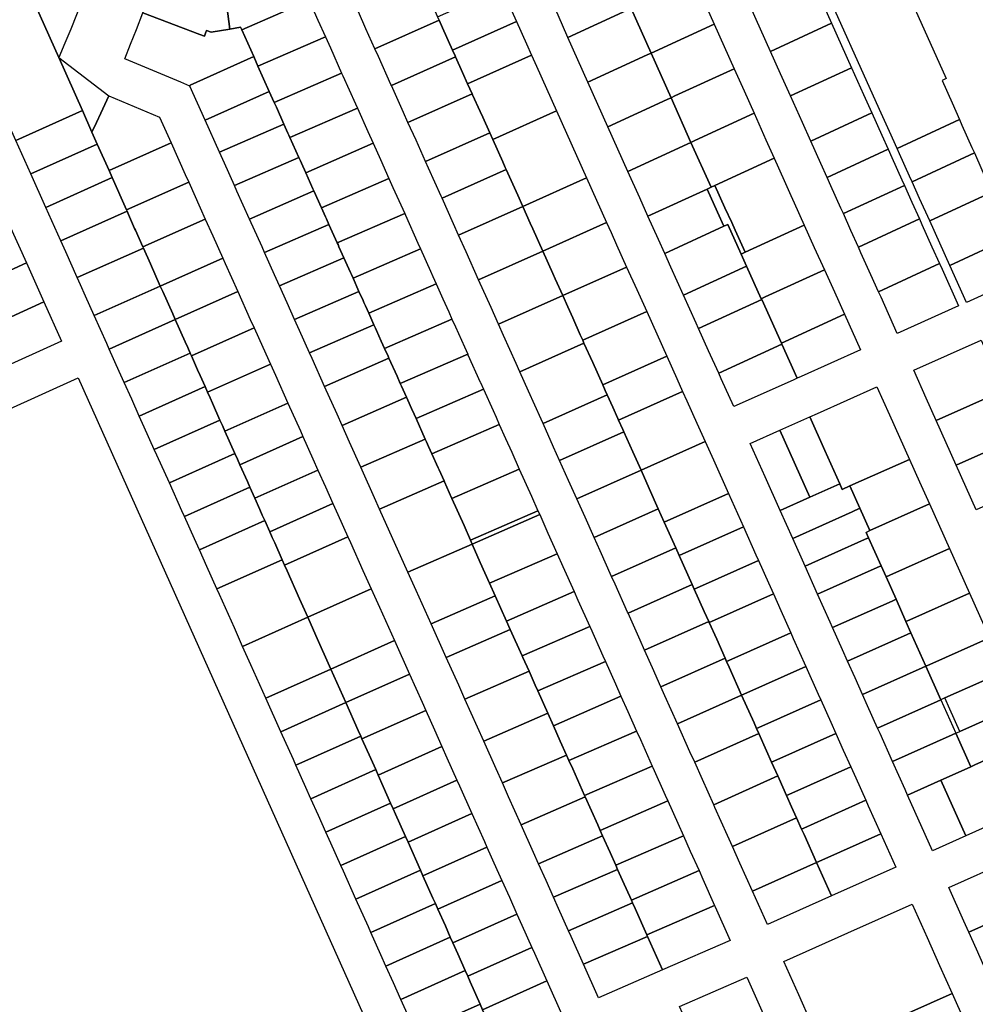
# Model space of a CAD drawing. Units: inches. Extents: x 325905 to 344157, y 4677686 to 4690549.
# Drawn here: x 333770 to 334247, y 4680864 to 4681355 of the extents above; entities that cross this region are included whole.
import ezdxf

# ---------------------------------------------------------------- set-up
doc = ezdxf.new("R2010")
doc.units = ezdxf.units.IN
doc.header["$MEASUREMENT"] = 0
doc.layers.add('Land_Parcels', color=7, linetype='Continuous')

msp = doc.modelspace()

# ---------------------------------------------------------------- linework, layer by layer
at = {"layer": 'Land_Parcels'}
for points in [[(333749.752, 4681426.8996), (333771.3944, 4681378.1343), (333789.8975, 4681336.4467), (333801.6784, 4681309.9028), (333768.4684, 4681295.032), (333716.0956, 4681411.8288), (333749.752, 4681426.8996)], [(333802.8649, 4681368.3216), (333801.5188, 4681364.7789), (333798.7246, 4681357.6507), (333795.8561, 4681350.552), (333792.9136, 4681343.4838), (333789.8975, 4681336.4467), (333771.3944, 4681378.1343), (333776.4626, 4681391.7854), (333791.4193, 4681372.5917), (333802.8649, 4681368.3216)], [(334169.4876, 4681376.824), (334202.6972, 4681392.1412), (334232.3736, 4681325.8828), (334230.4364, 4681324.99), (334235.3828, 4681313.848), (334239.0932, 4681305.4908), (334207.9496, 4681291.0768), (334204.192, 4681299.4124), (334199.1828, 4681310.5252), (334169.4876, 4681376.824)], [(333871.2077, 4681370.8947), (333873.4975, 4681370.1527), (333904.8548, 4681386.8256), (333912.8752, 4681368.9496), (333914.7468, 4681364.7788), (333881.1168, 4681350.1396), (333880.5516, 4681351.4228), (333875.206, 4681350.5588), (333872.9112, 4681368.4512), (333870.6165, 4681369.194), (333870.9126, 4681370.0442), (333871.2077, 4681370.8947)], [(334065.3152, 4681383.0604), (334075.2816, 4681360.8088), (334073.3424, 4681359.9144), (334043.8464, 4681346.3096), (334038.864, 4681357.4356), (334033.8812, 4681368.5616), (334063.376, 4681382.166), (334065.3152, 4681383.0604)], [(333838.1199, 4681375.8484), (333866.7445, 4681365.5444), (333869.0544, 4681364.7967), (333869.8387, 4681366.9942), (333870.6165, 4681369.194), (333872.9112, 4681368.4512), (333875.206, 4681350.5588), (333865.9228, 4681349.0584), (333863.6475, 4681349.8772), (333863.101, 4681348.4493), (333862.5518, 4681347.0224), (333860.2704, 4681347.8432), (333831.8317, 4681358.5991), (333834.5598, 4681365.9252), (333838.1199, 4681375.8484)], [(334085.2476, 4681338.5576), (334075.2816, 4681360.8088), (334077.2208, 4681361.7032), (334106.72, 4681375.3096), (334111.7028, 4681364.184), (334116.6864, 4681353.0584), (334087.1864, 4681339.452), (334085.2476, 4681338.5576)], [(334175.268, 4681353.4808), (334144.8264, 4681339.4404), (334139.8432, 4681350.566), (334134.8596, 4681361.6916), (334165.3016, 4681375.7324), (334170.2848, 4681364.6064), (334175.268, 4681353.4808)], [(333939.3544, 4681359.07), (333971.352, 4681373.3704), (333975.0948, 4681365.0292), (333976.3424, 4681362.248), (333978.838, 4681356.6868), (333979.5864, 4681355.0188), (333947.5884, 4681340.7184), (333943.0972, 4681350.7284), (333939.3544, 4681359.07)], [(333978.838, 4681356.6868), (334010.7692, 4681370.9576), (334013.2604, 4681365.3948), (334018.2428, 4681354.2688), (333986.3236, 4681340.0036), (333981.3332, 4681351.126), (333979.5864, 4681355.0188), (333978.838, 4681356.6868)], [(333889.232, 4681332.0676), (333887.102, 4681336.8236), (333881.1168, 4681350.1396), (333914.7468, 4681364.7788), (333919.1132, 4681355.0468), (333922.8564, 4681346.7048), (333889.232, 4681332.0676)], [(334073.3424, 4681359.9144), (334075.2816, 4681360.8088), (334085.2476, 4681338.5576), (334083.3088, 4681337.6636), (334053.8108, 4681324.058), (334048.8288, 4681335.1836), (334043.8464, 4681346.3096), (334073.3424, 4681359.9144)], [(333850.7896, 4681324.01), (333822.7867, 4681335.8), (333825.7475, 4681343.0312), (333828.6342, 4681350.2923), (333831.8317, 4681358.5991), (333860.2704, 4681347.8432), (333862.5518, 4681347.0224), (333863.101, 4681348.4493), (333863.6475, 4681349.8772), (333865.9228, 4681349.0584), (333875.206, 4681350.5588), (333880.5516, 4681351.4228), (333881.1168, 4681350.1396), (333887.102, 4681336.8236), (333855.4982, 4681322.6324), (333855.3914, 4681322.3748), (333855.2844, 4681322.1172), (333850.7896, 4681324.01)], [(333949.3352, 4681336.8256), (333947.5884, 4681340.7184), (333979.5864, 4681355.0188), (333981.3332, 4681351.126), (333986.3236, 4681340.0036), (333987.5712, 4681337.2232), (333987.8208, 4681336.6672), (333955.8228, 4681322.3668), (333955.5736, 4681322.9224), (333949.3352, 4681336.8256)], [(333986.3236, 4681340.0036), (334018.2428, 4681354.2688), (334023.2252, 4681343.1428), (334025.7164, 4681337.58), (333993.8092, 4681323.3204), (333991.314, 4681328.8812), (333987.8208, 4681336.6672), (333987.5712, 4681337.2232), (333986.3236, 4681340.0036)], [(334095.2136, 4681316.306), (334085.2476, 4681338.5576), (334087.1864, 4681339.452), (334116.6864, 4681353.0584), (334121.6696, 4681341.9332), (334126.6532, 4681330.8076), (334097.1524, 4681317.2004), (334095.2136, 4681316.306)], [(334185.2344, 4681331.2296), (334154.7928, 4681317.1892), (334149.8096, 4681328.3148), (334144.8264, 4681339.4404), (334175.268, 4681353.4808), (334180.2512, 4681342.3552), (334185.2344, 4681331.2296)], [(333897.3432, 4681313.9948), (333894.9, 4681319.4436), (333889.232, 4681332.0676), (333922.8564, 4681346.7048), (333925.3516, 4681341.144), (333930.966, 4681328.6308), (333897.3432, 4681313.9948)], [(333789.8975, 4681336.4467), (333814.8252, 4681317.326), (333812.8787, 4681313.0049), (333810.9053, 4681308.696), (333808.6866, 4681303.9328), (333806.4352, 4681299.1851), (333801.6784, 4681309.9028), (333789.8975, 4681336.4467)], [(333862.926, 4681305.086), (333855.2844, 4681322.1172), (333855.3914, 4681322.3748), (333855.4982, 4681322.6324), (333887.102, 4681336.8236), (333889.232, 4681332.0676), (333894.9, 4681319.4436), (333862.926, 4681305.086)], [(333961.8116, 4681309.0196), (333955.8228, 4681322.3668), (333987.8208, 4681336.6672), (333991.314, 4681328.8812), (333993.8092, 4681323.3204), (333996.0552, 4681318.3152), (333964.0572, 4681304.0148), (333961.8116, 4681309.0196)], [(334025.7164, 4681337.58), (334028.208, 4681332.0172), (334033.1904, 4681320.8912), (334038.1728, 4681309.7652), (334006.2852, 4681295.514), (334004.7884, 4681298.8512), (334001.2952, 4681306.6364), (334000.0472, 4681309.4176), (333996.3048, 4681317.7588), (333996.0552, 4681318.3152), (333993.8092, 4681323.3204), (334025.7164, 4681337.58)], [(334083.3088, 4681337.6636), (334085.2476, 4681338.5576), (334095.2136, 4681316.306), (334093.2752, 4681315.4124), (334063.776, 4681301.806), (334058.7936, 4681312.932), (334053.8108, 4681324.058), (334083.3088, 4681337.6636)], [(334164.8872, 4681294.6524), (334160.7104, 4681303.9776), (334154.7928, 4681317.1892), (334185.2344, 4681331.2296), (334191.152, 4681318.018), (334195.3108, 4681308.7332), (334164.8872, 4681294.6524)], [(333897.9668, 4681312.6044), (333897.3432, 4681313.9948), (333930.966, 4681328.6308), (333931.5896, 4681327.2408), (333937.8276, 4681313.338), (333938.8256, 4681311.1136), (333905.2028, 4681296.4772), (333904.674, 4681297.6556), (333904.2048, 4681298.7016), (333902.1788, 4681303.2172), (333898.436, 4681311.5584), (333897.9668, 4681312.6044)], [(334105.1796, 4681294.0552), (334095.2136, 4681316.306), (334097.1524, 4681317.2004), (334126.6532, 4681330.8076), (334131.6364, 4681319.682), (334136.6196, 4681308.5564), (334107.118, 4681294.9492), (334105.1796, 4681294.0552)], [(333814.8252, 4681317.326), (333840.176, 4681306.6524), (333845.9444, 4681293.7956), (333814.9588, 4681279.9804), (333809.096, 4681293.1892), (333806.4352, 4681299.1851), (333808.6866, 4681303.9328), (333810.9053, 4681308.696), (333812.8787, 4681313.0049), (333814.8252, 4681317.326)], [(333862.926, 4681305.086), (333894.9, 4681319.4436), (333897.3432, 4681313.9948), (333897.9668, 4681312.6044), (333898.436, 4681311.5584), (333902.1788, 4681303.2172), (333870.0416, 4681289.228), (333862.926, 4681305.086)], [(333968.0496, 4681295.1168), (333964.0572, 4681304.0148), (333996.0552, 4681318.3152), (333996.3048, 4681317.7588), (334000.0472, 4681309.4176), (334001.2952, 4681306.6364), (334004.7884, 4681298.8512), (333972.7908, 4681284.5504), (333968.0496, 4681295.1168)], [(334093.2752, 4681315.4124), (334095.2136, 4681316.306), (334105.1796, 4681294.0552), (334103.242, 4681293.1612), (334073.7408, 4681279.554), (334068.7584, 4681290.68), (334063.776, 4681301.806), (334093.2752, 4681315.4124)], [(333801.6784, 4681309.9028), (333806.4352, 4681299.1851), (333809.096, 4681293.1892), (333775.9504, 4681278.3468), (333768.4684, 4681295.032), (333801.6784, 4681309.9028)], [(333909.6644, 4681286.5336), (333905.2028, 4681296.4772), (333938.8256, 4681311.1136), (333944.066, 4681299.4352), (333946.686, 4681293.5956), (333913.0628, 4681278.9592), (333910.912, 4681283.7528), (333910.4428, 4681284.7988), (333909.6644, 4681286.5336)], [(334006.2852, 4681295.514), (334038.1728, 4681309.7652), (334043.1552, 4681298.6392), (334048.1376, 4681287.5132), (334053.1196, 4681276.3872), (334021.2572, 4681262.1472), (334018.762, 4681267.7088), (334016.2668, 4681273.2696), (334013.0228, 4681280.4996), (334012.5236, 4681281.6116), (334011.2764, 4681284.392), (334006.2852, 4681295.514)], [(334115.19, 4681271.7048), (334105.1796, 4681294.0552), (334107.118, 4681294.9492), (334136.6196, 4681308.5564), (334142.5372, 4681295.3448), (334146.6484, 4681286.166), (334117.1292, 4681272.596), (334115.19, 4681271.7048)], [(334173.0264, 4681276.5916), (334169.896, 4681283.5384), (334164.8872, 4681294.6524), (334195.3108, 4681308.7332), (334200.3204, 4681297.6196), (334203.4512, 4681290.6732), (334173.0264, 4681276.5916)], [(333870.0416, 4681289.228), (333902.1788, 4681303.2172), (333904.2048, 4681298.7016), (333904.674, 4681297.6556), (333905.2028, 4681296.4772), (333909.6644, 4681286.5336), (333877.5272, 4681272.5444), (333872.5364, 4681283.6664), (333870.0416, 4681289.228)], [(334245.276, 4681291.564), (334246.5128, 4681288.778), (334215.4632, 4681274.408), (334214.2108, 4681277.1864), (334209.2016, 4681288.2992), (334207.9496, 4681291.0768), (334239.0932, 4681305.4908), (334240.3296, 4681302.706), (334245.276, 4681291.564)], [(333974.288, 4681281.2136), (333972.7908, 4681284.5504), (334004.7884, 4681298.8512), (334006.2852, 4681295.514), (334011.2764, 4681284.392), (334012.5236, 4681281.6116), (334013.0228, 4681280.4996), (333981.0252, 4681266.1988), (333980.5256, 4681267.3108), (333974.288, 4681281.2136)], [(333814.9588, 4681279.9804), (333816.5144, 4681276.4752), (333783.4324, 4681261.6616), (333775.9504, 4681278.3468), (333809.096, 4681293.1892), (333814.9588, 4681279.9804)], [(333845.9444, 4681293.7956), (333852.988, 4681278.0988), (333854.686, 4681274.314), (333823.6424, 4681260.4144), (333816.5144, 4681276.4752), (333814.9588, 4681279.9804), (333845.9444, 4681293.7956)], [(333917.1504, 4681269.8496), (333916.6804, 4681270.8956), (333913.0628, 4681278.9592), (333946.686, 4681293.5956), (333950.304, 4681285.532), (333954.546, 4681276.0776), (333920.9232, 4681261.4412), (333917.1504, 4681269.8496)], [(334103.242, 4681293.1612), (334105.1796, 4681294.0552), (334115.19, 4681271.7048), (334113.2516, 4681270.8136), (334083.732, 4681257.2436), (334079.6576, 4681266.342), (334073.7408, 4681279.554), (334103.242, 4681293.1612)], [(334181.1652, 4681258.5312), (334179.9132, 4681261.31), (334174.9044, 4681272.424), (334173.0264, 4681276.5916), (334203.4512, 4681290.6732), (334205.33, 4681286.5056), (334210.3392, 4681275.392), (334211.5916, 4681272.6136), (334181.1652, 4681258.5312)], [(334250.2224, 4681280.422), (334255.1688, 4681269.28), (334224.2292, 4681254.9604), (334219.22, 4681266.0736), (334215.4632, 4681274.408), (334246.5128, 4681288.778), (334250.2224, 4681280.422)], [(333877.5272, 4681272.5444), (333909.6644, 4681286.5336), (333910.4428, 4681284.7988), (333910.912, 4681283.7528), (333913.0628, 4681278.9592), (333916.6804, 4681270.8956), (333917.1504, 4681269.8496), (333885.0132, 4681255.8604), (333878.7748, 4681269.7636), (333877.5272, 4681272.5444)], [(334122.138, 4681261.482), (334117.1292, 4681272.596), (334146.6484, 4681286.166), (334151.6572, 4681275.052), (334154.9964, 4681267.6416), (334156.6656, 4681263.9376), (334161.6744, 4681252.8236), (334132.1552, 4681239.2536), (334127.1468, 4681250.3676), (334125.4772, 4681254.072), (334122.138, 4681261.482)], [(333986.764, 4681253.408), (333981.0252, 4681266.1988), (334013.0228, 4681280.4996), (334016.2668, 4681273.2696), (334018.762, 4681267.7088), (334021.2572, 4681262.1472), (333989.2592, 4681247.8464), (333986.764, 4681253.408)], [(333816.5144, 4681276.4752), (333823.6424, 4681260.4144), (333823.9324, 4681259.7616), (333790.914, 4681244.9764), (333783.4324, 4681261.6616), (333816.5144, 4681276.4752)], [(333854.686, 4681274.314), (333860.4736, 4681261.4152), (333862.9688, 4681255.854), (333831.8632, 4681241.9272), (333828.1436, 4681250.2792), (333827.746, 4681251.1688), (333824.6796, 4681258.078), (333823.9324, 4681259.7616), (333823.6424, 4681260.4144), (333854.686, 4681274.314)], [(333922.9188, 4681256.9928), (333920.9232, 4681261.4412), (333954.546, 4681276.0776), (333956.542, 4681271.6292), (333962.406, 4681258.56), (333928.7828, 4681243.9236), (333924.6356, 4681253.1668), (333923.388, 4681255.9468), (333922.9188, 4681256.9928)], [(334021.2572, 4681262.1472), (334053.1196, 4681276.3872), (334058.1024, 4681265.2616), (334063.0848, 4681254.1356), (334031.2384, 4681239.9028), (334026.2476, 4681251.0252), (334025, 4681253.806), (334021.2572, 4681262.1472)], [(334115.19, 4681271.7048), (334117.1292, 4681272.596), (334122.138, 4681261.482), (334125.4772, 4681254.072), (334127.1468, 4681250.3676), (334132.1552, 4681239.2536), (334130.216, 4681238.362), (334123.538, 4681253.1804), (334121.5996, 4681252.2896), (334118.4692, 4681259.2356), (334113.2516, 4681270.8136), (334115.19, 4681271.7048)], [(334188.678, 4681241.8596), (334184.9216, 4681250.1956), (334181.1652, 4681258.5312), (334211.5916, 4681272.6136), (334215.3488, 4681264.278), (334219.106, 4681255.9424), (334188.678, 4681241.8596)], [(333885.0132, 4681255.8604), (333917.1504, 4681269.8496), (333920.9232, 4681261.4412), (333922.9188, 4681256.9928), (333923.388, 4681255.9468), (333924.6356, 4681253.1668), (333892.4984, 4681239.1776), (333891.2512, 4681241.9576), (333885.0132, 4681255.8604)], [(334113.2516, 4681270.8136), (334118.4692, 4681259.2356), (334121.5996, 4681252.2896), (334092.08, 4681238.7192), (334088.9496, 4681245.6656), (334083.732, 4681257.2436), (334113.2516, 4681270.8136)], [(334260.1152, 4681258.1384), (334265.062, 4681246.9964), (334234.2476, 4681232.7348), (334229.2384, 4681243.848), (334224.2292, 4681254.9604), (334255.1688, 4681269.28), (334260.1152, 4681258.1384)], [(333790.914, 4681244.9764), (333823.9324, 4681259.7616), (333824.6796, 4681258.078), (333827.746, 4681251.1688), (333828.1436, 4681250.2792), (333831.8632, 4681241.9272), (333832.106, 4681241.3824), (333799.1444, 4681226.6228), (333793.372, 4681239.4952), (333790.914, 4681244.9764)], [(333928.7828, 4681243.9236), (333962.406, 4681258.56), (333962.78, 4681257.7264), (333969.0184, 4681243.8236), (333970.266, 4681241.0428), (333936.6424, 4681226.406), (333935.864, 4681228.1408), (333935.3948, 4681229.1868), (333932.1212, 4681236.4832), (333929.626, 4681242.0436), (333929.1568, 4681243.09), (333928.7828, 4681243.9236)], [(333989.2592, 4681247.8464), (334021.2572, 4681262.1472), (334025, 4681253.806), (334026.2476, 4681251.0252), (334031.2384, 4681239.9028), (333999.2404, 4681225.602), (333993.002, 4681239.5052), (333989.2592, 4681247.8464)], [(333765.0744, 4681253.4412), (333773.8032, 4681233.9752), (333741.0304, 4681219.1344), (333732.3012, 4681238.6004), (333765.0744, 4681253.4412)], [(333862.9688, 4681255.854), (333866.712, 4681247.5124), (333871.702, 4681236.39), (333840.5432, 4681222.4392), (333835.5828, 4681233.5752), (333832.106, 4681241.3824), (333831.8632, 4681241.9272), (333862.9688, 4681255.854)], [(333897.4892, 4681228.0548), (333892.4984, 4681239.1776), (333924.6356, 4681253.1668), (333928.7828, 4681243.9236), (333929.1568, 4681243.09), (333929.626, 4681242.0436), (333932.1212, 4681236.4832), (333899.984, 4681222.494), (333897.4892, 4681228.0548)], [(334031.2384, 4681239.9028), (334063.0848, 4681254.1356), (334065.3536, 4681249.0696), (334068.0816, 4681243.016), (334073.0904, 4681231.9016), (334041.2192, 4681217.6576), (334037.4764, 4681226), (334036.2288, 4681228.7804), (334031.2384, 4681239.9028)], [(334092.08, 4681238.7192), (334121.5996, 4681252.2896), (334123.538, 4681253.1804), (334130.216, 4681238.362), (334132.9292, 4681232.3412), (334130.9908, 4681231.45), (334101.4712, 4681217.88), (334095.2104, 4681231.7728), (334092.08, 4681238.7192)], [(334130.216, 4681238.362), (334132.1552, 4681239.2536), (334161.6744, 4681252.8236), (334166.6832, 4681241.7092), (334171.6916, 4681230.5952), (334142.1724, 4681217.0252), (334140.2332, 4681216.1336), (334132.9292, 4681232.3412), (334130.216, 4681238.362)], [(334198.6952, 4681219.632), (334194.9392, 4681227.9672), (334189.9304, 4681239.0816), (334188.678, 4681241.8596), (334219.106, 4681255.9424), (334220.3584, 4681253.1644), (334225.368, 4681242.0504), (334229.1252, 4681233.7156), (334198.6952, 4681219.632)], [(334265.062, 4681246.9964), (334273.4088, 4681228.1952), (334242.5496, 4681214.3176), (334234.2476, 4681232.7348), (334265.062, 4681246.9964)], [(333800.7628, 4681223.0132), (333799.1444, 4681226.6228), (333832.106, 4681241.3824), (333835.5828, 4681233.5752), (333840.5432, 4681222.4392), (333807.6284, 4681207.7028), (333803.274, 4681217.414), (333800.7628, 4681223.0132)], [(333941.6328, 4681215.2836), (333939.6068, 4681219.7992), (333936.6424, 4681226.406), (333970.266, 4681241.0428), (333975.256, 4681229.9204), (333976.504, 4681227.14), (333978.1264, 4681223.524), (333944.5028, 4681208.8872), (333942.8804, 4681212.5028), (333942.102, 4681214.2376), (333941.6328, 4681215.2836)], [(334031.2384, 4681239.9028), (334036.2288, 4681228.7804), (334037.4764, 4681226), (334041.2192, 4681217.6576), (334009.2216, 4681203.3568), (334005.4784, 4681211.6992), (333999.2404, 4681225.602), (334031.2384, 4681239.9028)], [(333773.8032, 4681233.9752), (333782.532, 4681214.5088), (333749.7596, 4681199.668), (333741.0304, 4681219.1344), (333773.8032, 4681233.9752)], [(333871.702, 4681236.39), (333872.95, 4681233.6096), (333879.188, 4681219.7064), (333847.9832, 4681205.7352), (333846.7432, 4681208.5192), (333841.7828, 4681219.6552), (333840.5432, 4681222.4392), (333871.702, 4681236.39)], [(333903.7268, 4681214.152), (333899.984, 4681222.494), (333932.1212, 4681236.4832), (333935.3948, 4681229.1868), (333935.864, 4681228.1408), (333936.6424, 4681226.406), (333939.6068, 4681219.7992), (333907.47, 4681205.81), (333903.7268, 4681214.152)], [(334208.0768, 4681198.8148), (334199.9476, 4681216.8532), (334198.6952, 4681219.632), (334229.1252, 4681233.7156), (334230.3776, 4681230.9368), (334238.6576, 4681212.5672), (334208.0768, 4681198.8148)], [(334041.2192, 4681217.6576), (334073.0904, 4681231.9016), (334078.0988, 4681220.7876), (334083.1076, 4681209.6732), (334051.2004, 4681195.4132), (334049.9524, 4681198.1944), (334046.2096, 4681206.5356), (334043.7144, 4681212.0972), (334041.2192, 4681217.6576)], [(334101.4712, 4681217.88), (334130.9908, 4681231.45), (334132.9292, 4681232.3412), (334140.2332, 4681216.1336), (334140.4424, 4681215.67), (334108.984, 4681201.2088), (334107.732, 4681203.9872), (334101.4712, 4681217.88)], [(334140.4424, 4681215.67), (334140.2332, 4681216.1336), (334142.1724, 4681217.0252), (334171.6916, 4681230.5952), (334176.7004, 4681219.4812), (334181.7088, 4681208.3668), (334152.19, 4681194.7968), (334150.25, 4681193.9052), (334140.4424, 4681215.67)], [(333947.0924, 4681203.1156), (333944.5028, 4681208.8872), (333978.1264, 4681223.524), (333981.4944, 4681216.0176), (333984.364, 4681209.622), (333985.9856, 4681206.0072), (333952.3624, 4681191.3704), (333950.7404, 4681194.9852), (333948.34, 4681200.3348), (333947.8708, 4681201.3808), (333947.0924, 4681203.1156)], [(333840.5432, 4681222.4392), (333841.7828, 4681219.6552), (333846.7432, 4681208.5192), (333847.9832, 4681205.7352), (333815.1104, 4681191.0172), (333813.8632, 4681193.7984), (333807.6284, 4681207.7028), (333840.5432, 4681222.4392)], [(333879.188, 4681219.7064), (333885.4264, 4681205.8036), (333887.2972, 4681201.6328), (333856.0428, 4681187.6392), (333855.4228, 4681189.0312), (333854.1828, 4681191.8152), (333852.9428, 4681194.5992), (333847.9832, 4681205.7352), (333879.188, 4681219.7064)], [(333909.9656, 4681200.2488), (333907.47, 4681205.81), (333939.6068, 4681219.7992), (333941.6328, 4681215.2836), (333942.102, 4681214.2376), (333942.8804, 4681212.5028), (333944.5028, 4681208.8872), (333947.0924, 4681203.1156), (333914.956, 4681189.1268), (333909.9656, 4681200.2488)], [(333782.532, 4681214.5088), (333791.2608, 4681195.0428), (333758.4888, 4681180.2024), (333749.7596, 4681199.668), (333782.532, 4681214.5088)], [(334011.7164, 4681197.7964), (334009.2216, 4681203.3568), (334041.2192, 4681217.6576), (334043.7144, 4681212.0972), (334046.2096, 4681206.5356), (334049.9524, 4681198.1944), (334051.2004, 4681195.4132), (334051.824, 4681194.0236), (334019.8264, 4681179.7228), (334017.9548, 4681183.8936), (334011.7164, 4681197.7964)], [(334113.9928, 4681190.0948), (334108.984, 4681201.2088), (334140.4424, 4681215.67), (334150.25, 4681193.9052), (334150.4592, 4681193.4416), (334119.0012, 4681178.9808), (334113.9928, 4681190.0948)], [(334051.2004, 4681195.4132), (334083.1076, 4681209.6732), (334088.116, 4681198.5592), (334093.1248, 4681187.4448), (334061.1812, 4681173.1688), (334056.1908, 4681184.2912), (334051.824, 4681194.0236), (334051.2004, 4681195.4132)], [(334150.4592, 4681193.4416), (334150.25, 4681193.9052), (334152.19, 4681194.7968), (334181.7088, 4681208.3668), (334189.7328, 4681190.562), (334160.072, 4681177.3064), (334158.1232, 4681176.4356), (334150.4592, 4681193.4416)], [(333815.1104, 4681191.0172), (333847.9832, 4681205.7352), (333852.9428, 4681194.5992), (333854.1828, 4681191.8152), (333855.4228, 4681189.0312), (333822.592, 4681174.3324), (333820.098, 4681179.894), (333815.1104, 4681191.0172)], [(333958.6004, 4681177.4672), (333954.578, 4681186.432), (333954.1084, 4681187.478), (333952.3624, 4681191.3704), (333985.9856, 4681206.0072), (333987.7328, 4681202.1148), (333992.2244, 4681192.104), (333993.846, 4681188.4892), (333960.2224, 4681173.8524), (333958.6004, 4681177.4672)], [(333887.2972, 4681201.6328), (333891.6644, 4681191.9008), (333895.4072, 4681183.5592), (333864.1028, 4681169.5432), (333862.8628, 4681172.3272), (333860.3828, 4681177.8952), (333859.1428, 4681180.6788), (333856.0428, 4681187.6392), (333887.2972, 4681201.6328)], [(333916.2036, 4681186.346), (333914.956, 4681189.1268), (333947.0924, 4681203.1156), (333947.8708, 4681201.3808), (333948.34, 4681200.3348), (333950.7404, 4681194.9852), (333952.3624, 4681191.3704), (333954.1084, 4681187.478), (333954.578, 4681186.432), (333922.4416, 4681172.4432), (333916.2036, 4681186.346)], [(334024.1928, 4681169.9904), (334019.8264, 4681179.7228), (334051.824, 4681194.0236), (334056.1908, 4681184.2912), (334061.1812, 4681173.1688), (334062.4288, 4681170.3884), (334063.4268, 4681168.164), (334031.4288, 4681153.8632), (334030.4308, 4681156.0876), (334024.1928, 4681169.9904)], [(334249.8428, 4681195.5392), (334256.0896, 4681181.5288), (334261.0536, 4681170.394), (334227.5028, 4681155.39), (334222.5204, 4681166.516), (334216.2824, 4681180.4472), (334249.8428, 4681195.5392)], [(333855.4228, 4681189.0312), (333856.0428, 4681187.6392), (333859.1428, 4681180.6788), (333860.3828, 4681177.8952), (333862.8628, 4681172.3272), (333830.074, 4681157.6472), (333826.3332, 4681165.9896), (333822.592, 4681174.3324), (333855.4228, 4681189.0312)], [(334119.0012, 4681178.9808), (334150.4592, 4681193.4416), (334158.1232, 4681176.4356), (334156.1756, 4681175.5652), (334126.514, 4681162.3092), (334120.2536, 4681176.202), (334119.0012, 4681178.9808)], [(333922.4416, 4681172.4432), (333954.578, 4681186.432), (333958.6004, 4681177.4672), (333960.2224, 4681173.8524), (333960.3468, 4681173.5752), (333960.816, 4681172.5288), (333963.3112, 4681166.968), (333931.1748, 4681152.9792), (333928.68, 4681158.54), (333922.4416, 4681172.4432)], [(333960.3468, 4681173.5752), (333960.2224, 4681173.8524), (333993.846, 4681188.4892), (333993.9708, 4681188.212), (334000.0844, 4681174.586), (334000.2088, 4681174.3088), (334001.706, 4681170.9712), (333968.0824, 4681156.3344), (333967.054, 4681158.626), (333966.5848, 4681159.672), (333966.4604, 4681159.9492), (333963.3112, 4681166.968), (333960.816, 4681172.5288), (333960.3468, 4681173.5752)], [(334061.1812, 4681173.1688), (334093.1248, 4681187.4448), (334098.1332, 4681176.3308), (334101.0128, 4681169.94), (334069.0416, 4681155.6512), (334068.6668, 4681156.4856), (334066.1716, 4681162.0464), (334063.4268, 4681168.164), (334062.4288, 4681170.3884), (334061.1812, 4681173.1688)], [(333895.4072, 4681183.5592), (333897.9024, 4681177.998), (333904.1404, 4681164.0948), (333872.7824, 4681150.0548), (333871.542, 4681152.8392), (333870.3024, 4681155.6232), (333866.5824, 4681163.9752), (333865.3424, 4681166.7588), (333864.1028, 4681169.5432), (333895.4072, 4681183.5592)], [(333862.8628, 4681172.3272), (333864.1028, 4681169.5432), (333865.3424, 4681166.7588), (333866.5824, 4681163.9752), (333870.3024, 4681155.6232), (333837.556, 4681140.962), (333832.568, 4681152.0852), (333830.074, 4681157.6472), (333862.8628, 4681172.3272)], [(333972.6684, 4681146.1132), (333968.0824, 4681156.3344), (334001.706, 4681170.9712), (334006.4472, 4681160.406), (334007.9444, 4681157.0692), (334009.5664, 4681153.4544), (333975.942, 4681138.8168), (333974.32, 4681142.4316), (333973.292, 4681144.7228), (333972.8228, 4681145.7688), (333972.6684, 4681146.1132)], [(334069.0416, 4681155.6512), (334101.0128, 4681169.94), (334103.142, 4681165.2164), (334108.15, 4681154.1024), (334112.2592, 4681144.9228), (334080.2696, 4681130.6264), (334076.1528, 4681139.802), (334071.6612, 4681149.8124), (334071.162, 4681150.924), (334069.0416, 4681155.6512)], [(334197.9376, 4681172.1972), (334204.1648, 4681158.2904), (334209.1464, 4681147.1652), (334214.128, 4681136.04), (334184.4632, 4681122.7788), (334180.574, 4681121.0408), (334179.3288, 4681123.8224), (334171.858, 4681140.5124), (334164.3872, 4681157.2032), (334168.2824, 4681158.944), (334197.9376, 4681172.1972)], [(334261.0536, 4681170.394), (334266.0176, 4681159.26), (334270.9816, 4681148.1256), (334237.4668, 4681133.1376), (334232.4848, 4681144.264), (334227.5028, 4681155.39), (334261.0536, 4681170.394)], [(333904.1404, 4681164.0948), (333910.3788, 4681150.192), (333911.6264, 4681147.4116), (333880.2224, 4681133.3508), (333878.9824, 4681136.1352), (333877.7424, 4681138.9192), (333872.7824, 4681150.0548), (333904.1404, 4681164.0948)], [(333931.1748, 4681152.9792), (333963.3112, 4681166.968), (333966.4604, 4681159.9492), (333966.5848, 4681159.672), (333967.054, 4681158.626), (333968.0824, 4681156.3344), (333972.6684, 4681146.1132), (333940.532, 4681132.1248), (333934.918, 4681144.6372), (333931.1748, 4681152.9792)], [(334036.6692, 4681142.1848), (334031.4288, 4681153.8632), (334063.4268, 4681168.164), (334066.1716, 4681162.0464), (334068.6668, 4681156.4856), (334069.0416, 4681155.6512), (334071.162, 4681150.924), (334071.6612, 4681149.8124), (334039.6632, 4681135.5116), (334036.6692, 4681142.1848)], [(333872.7824, 4681150.0548), (333877.7424, 4681138.9192), (333845.0376, 4681124.2768), (333838.8028, 4681138.1812), (333837.556, 4681140.962), (333870.3024, 4681155.6232), (333871.542, 4681152.8392), (333872.7824, 4681150.0548)], [(334164.3872, 4681157.2032), (334171.858, 4681140.5124), (334179.3288, 4681123.8224), (334164.5012, 4681117.1956), (334149.5596, 4681150.5764), (334164.3872, 4681157.2032)], [(334019.5472, 4681131.2092), (333985.9224, 4681116.5724), (333985.7679, 4681116.9168), (333982.1797, 4681124.9144), (333982.0252, 4681125.2588), (333979.53, 4681130.82), (333979.0607, 4681131.866), (333975.942, 4681138.8168), (334009.5664, 4681153.4544), (334012.6852, 4681146.5032), (334015.8044, 4681139.5516), (334019.5472, 4681131.2092)], [(334044.1548, 4681125.5012), (334039.6632, 4681135.5116), (334071.6612, 4681149.8124), (334076.1528, 4681139.802), (334080.2696, 4681130.6264), (334048.2632, 4681116.3216), (334044.1548, 4681125.5012)], [(334142.2028, 4681127.2596), (334134.732, 4681143.95), (334149.5596, 4681150.5764), (334164.5012, 4681117.1956), (334149.6736, 4681110.5688), (334142.2028, 4681127.2596)], [(333911.6264, 4681147.4116), (333916.6172, 4681136.2892), (333919.1124, 4681130.728), (333887.662, 4681116.6468), (333885.1824, 4681122.2148), (333883.9424, 4681124.9988), (333880.2224, 4681133.3508), (333911.6264, 4681147.4116)], [(333975.942, 4681138.8168), (333979.0607, 4681131.866), (333979.53, 4681130.82), (333982.0252, 4681125.2588), (333949.8892, 4681111.2704), (333947.394, 4681116.8316), (333941.1556, 4681130.7344), (333940.532, 4681132.1248), (333972.6684, 4681146.1132), (333972.8228, 4681145.7688), (333973.292, 4681144.7228), (333974.32, 4681142.4316), (333975.942, 4681138.8168)], [(334123.8392, 4681119.0528), (334091.8404, 4681104.7524), (334088.852, 4681111.4284), (334084.37, 4681121.4424), (334080.2696, 4681130.6264), (334112.2592, 4681144.9228), (334116.3684, 4681135.7432), (334123.8392, 4681119.0528)], [(334270.9816, 4681148.1256), (334275.9456, 4681136.9916), (334280.9096, 4681125.8576), (334247.4308, 4681110.8856), (334242.4488, 4681122.0116), (334237.4668, 4681133.1376), (334270.9816, 4681148.1256)], [(333877.7424, 4681138.9192), (333878.9824, 4681136.1352), (333880.2224, 4681133.3508), (333883.9424, 4681124.9988), (333885.1824, 4681122.2148), (333852.5196, 4681107.5916), (333851.2728, 4681110.3724), (333845.0376, 4681124.2768), (333877.7424, 4681138.9192)], [(334224.0916, 4681113.7896), (334194.4236, 4681100.5252), (334189.4416, 4681111.6512), (334184.4632, 4681122.7788), (334214.128, 4681136.04), (334219.11, 4681124.9148), (334224.0916, 4681113.7896)], [(333919.1124, 4681130.728), (333922.8552, 4681122.3864), (333926.598, 4681114.0444), (333895.102, 4681099.9428), (333892.622, 4681105.5112), (333891.382, 4681108.2948), (333890.142, 4681111.0788), (333887.662, 4681116.6468), (333919.1124, 4681130.728)], [(334028.8688, 4681110.4196), (333995.2047, 4681095.7655), (333992.006, 4681103.014), (333985.9224, 4681116.5724), (334019.5472, 4681131.2092), (334025.6308, 4681117.6512), (334028.8688, 4681110.4196)], [(334056.854, 4681097.1284), (334052.372, 4681107.142), (334048.2632, 4681116.3216), (334080.2696, 4681130.6264), (334084.37, 4681121.4424), (334088.852, 4681111.4284), (334056.854, 4681097.1284)], [(333985.9224, 4681116.5724), (333992.006, 4681103.014), (333995.2047, 4681095.7655), (333996.066, 4681093.8136), (333964.0236, 4681079.866), (333949.8892, 4681111.2704), (333982.0252, 4681125.2588), (333982.1797, 4681124.9144), (333985.7679, 4681116.9168), (333985.9224, 4681116.5724)], [(333887.662, 4681116.6468), (333890.142, 4681111.0788), (333891.382, 4681108.2948), (333892.622, 4681105.5112), (333860.0012, 4681090.9064), (333857.5076, 4681096.468), (333852.5196, 4681107.5916), (333885.1824, 4681122.2148), (333887.662, 4681116.6468)], [(334189.4416, 4681111.6512), (334185.5544, 4681109.914), (334155.8992, 4681096.6604), (334149.6736, 4681110.5688), (334164.5012, 4681117.1956), (334179.3288, 4681123.8224), (334180.574, 4681121.0408), (334184.4632, 4681122.7788), (334189.4416, 4681111.6512)], [(334131.3096, 4681102.3624), (334099.3112, 4681088.062), (334097.568, 4681091.9564), (334091.8404, 4681104.7524), (334123.8392, 4681119.0528), (334131.3096, 4681102.3624)], [(333926.598, 4681114.0444), (333929.0932, 4681108.4832), (333934.084, 4681097.3608), (333902.5416, 4681083.2388), (333901.3016, 4681086.0228), (333897.582, 4681094.3748), (333896.342, 4681097.1588), (333895.102, 4681099.9428), (333926.598, 4681114.0444)], [(334029.7408, 4681108.472), (333996.066, 4681093.8136), (333995.2047, 4681095.7655), (334028.8688, 4681110.4196), (334029.7408, 4681108.472)], [(334065.5696, 4681077.6564), (334059.8424, 4681090.4524), (334056.854, 4681097.1284), (334088.852, 4681111.4284), (334091.8404, 4681104.7524), (334097.568, 4681091.9564), (334065.5696, 4681077.6564)], [(334192.4824, 4681099.6576), (334193.7276, 4681096.8756), (334191.78, 4681096.0052), (334162.1248, 4681082.7516), (334155.8992, 4681096.6604), (334185.5544, 4681109.914), (334189.4416, 4681111.6512), (334194.4236, 4681100.5252), (334192.4824, 4681099.6576)], [(334202.444, 4681077.4024), (334199.9532, 4681082.9672), (334193.7276, 4681096.8756), (334192.4824, 4681099.6576), (334194.4236, 4681100.5252), (334224.0916, 4681113.7896), (334229.0732, 4681102.664), (334234.0552, 4681091.5388), (334204.3884, 4681078.272), (334202.444, 4681077.4024)], [(333892.622, 4681105.5112), (333895.102, 4681099.9428), (333896.342, 4681097.1588), (333897.582, 4681094.3748), (333901.3016, 4681086.0228), (333868.7304, 4681071.44), (333863.7424, 4681082.5636), (333860.0012, 4681090.9064), (333892.622, 4681105.5112)], [(334000.1264, 4681084.6116), (333996.066, 4681093.8136), (334029.7408, 4681108.472), (334033.8516, 4681099.292), (334038.4584, 4681089), (334004.7332, 4681074.3196), (334000.1264, 4681084.6116)], [(334138.7804, 4681085.672), (334107.8952, 4681071.8691), (334106.782, 4681071.3716), (334105.7856, 4681073.5972), (334099.3112, 4681088.062), (334131.3096, 4681102.3624), (334137.5352, 4681088.454), (334138.7804, 4681085.672)], [(333934.084, 4681097.3608), (333935.3316, 4681094.5804), (333941.5696, 4681080.6776), (333945.7224, 4681071.518), (333914.0728, 4681057.3476), (333909.9816, 4681066.5348), (333903.7816, 4681080.4548), (333902.5416, 4681083.2388), (333934.084, 4681097.3608)], [(334199.9532, 4681082.9672), (334198.0056, 4681082.0968), (334168.35, 4681068.8432), (334162.1248, 4681082.7516), (334191.78, 4681096.0052), (334193.7276, 4681096.8756), (334199.9532, 4681082.9672)], [(333964.0236, 4681079.866), (333996.066, 4681093.8136), (334000.1264, 4681084.6116), (334004.7332, 4681074.3196), (334007.5972, 4681067.9212), (333975.6484, 4681054.014), (333968.1776, 4681070.7044), (333964.0236, 4681079.866)], [(334073.7876, 4681059.2972), (334073.5384, 4681059.8536), (334067.3128, 4681073.762), (334065.5696, 4681077.6564), (334097.568, 4681091.9564), (334099.3112, 4681088.062), (334105.7856, 4681073.5972), (334073.7876, 4681059.2972)], [(334212.404, 4681055.1504), (334207.4236, 4681066.2772), (334202.444, 4681077.4024), (334204.3884, 4681078.272), (334234.0552, 4681091.5388), (334239.0368, 4681080.4136), (334244.0184, 4681069.2884), (334214.3516, 4681056.0216), (334212.404, 4681055.1504)], [(333901.3016, 4681086.0228), (333902.5416, 4681083.2388), (333903.7816, 4681080.4548), (333909.9816, 4681066.5348), (333914.0728, 4681057.3476), (333881.574, 4681042.7976), (333877.4592, 4681051.974), (333869.9772, 4681068.6592), (333868.7304, 4681071.44), (333901.3016, 4681086.0228)], [(334004.7332, 4681074.3196), (334038.4584, 4681089), (334041.3224, 4681082.6016), (334046.9252, 4681070.0844), (334013.2, 4681055.404), (334007.5972, 4681067.9212), (334004.7332, 4681074.3196)], [(334146.2508, 4681068.9816), (334115.3652, 4681055.1792), (334114.2524, 4681054.6816), (334114.0036, 4681055.2376), (334111.7624, 4681060.2448), (334106.782, 4681071.3716), (334107.8952, 4681071.8691), (334138.7804, 4681085.672), (334143.7608, 4681074.5452), (334146.2508, 4681068.9816)], [(334202.444, 4681077.4024), (334207.4236, 4681066.2772), (334205.476, 4681065.4068), (334175.8212, 4681052.1532), (334174.576, 4681054.9348), (334168.35, 4681068.8432), (334198.0056, 4681082.0968), (334199.9532, 4681082.9672), (334202.444, 4681077.4024)], [(333914.0728, 4681057.3476), (333945.7224, 4681071.518), (333949.8756, 4681062.358), (333957.3464, 4681045.6672), (333925.6084, 4681031.4576), (333918.1644, 4681048.16), (333914.0728, 4681057.3476)], [(334082.0052, 4681040.9376), (334079.764, 4681045.9448), (334073.7876, 4681059.2972), (334105.7856, 4681073.5972), (334106.782, 4681071.3716), (334111.7624, 4681060.2448), (334114.0036, 4681055.2376), (334082.0052, 4681040.9376)], [(333983.1188, 4681037.324), (333975.6484, 4681054.014), (334007.5972, 4681067.9212), (334013.2, 4681055.404), (334015.0676, 4681051.2312), (333983.1188, 4681037.324)], [(334015.0676, 4681051.2312), (334013.2, 4681055.404), (334046.9252, 4681070.0844), (334048.7928, 4681065.9116), (334054.7072, 4681052.6984), (334020.982, 4681038.018), (334015.0676, 4681051.2312)], [(334154.9664, 4681049.5096), (334124.0812, 4681035.7072), (334122.968, 4681035.2096), (334122.2212, 4681036.8784), (334117.9876, 4681046.336), (334114.2524, 4681054.6816), (334115.3652, 4681055.1792), (334146.2508, 4681068.9816), (334149.9856, 4681060.6364), (334154.9664, 4681049.5096)], [(334212.404, 4681055.1504), (334214.8944, 4681049.5864), (334212.9468, 4681048.716), (334183.2912, 4681035.4624), (334180.8008, 4681041.026), (334175.8212, 4681052.1532), (334205.476, 4681065.4068), (334207.4236, 4681066.2772), (334212.404, 4681055.1504)], [(334224.3156, 4681033.7708), (334222.3652, 4681032.896), (334214.8944, 4681049.5864), (334212.404, 4681055.1504), (334214.3516, 4681056.0216), (334244.0184, 4681069.2884), (334249.0004, 4681058.1632), (334253.982, 4681047.0376), (334224.3156, 4681033.7708)], [(333881.574, 4681042.7976), (333914.0728, 4681057.3476), (333918.1644, 4681048.16), (333925.6084, 4681031.4576), (333893.1712, 4681016.9352), (333885.6892, 4681033.6204), (333881.574, 4681042.7976)], [(333989.3444, 4681023.4152), (333983.1188, 4681037.324), (334015.0676, 4681051.2312), (334020.982, 4681038.018), (334021.2932, 4681037.3224), (334024.4056, 4681030.3688), (333992.4572, 4681016.4612), (333989.3444, 4681023.4152)], [(334021.2932, 4681037.3224), (334020.982, 4681038.018), (334054.7072, 4681052.6984), (334055.0184, 4681052.0028), (334061.2436, 4681038.0944), (334062.4884, 4681035.3132), (334028.7632, 4681020.6328), (334027.518, 4681023.414), (334024.4056, 4681030.3688), (334021.2932, 4681037.3224)], [(334090.2232, 4681022.5784), (334085.9896, 4681032.036), (334082.0052, 4681040.9376), (334114.0036, 4681055.2376), (334114.2524, 4681054.6816), (334117.9876, 4681046.336), (334122.2212, 4681036.8784), (334090.2232, 4681022.5784)], [(334162.4372, 4681032.8192), (334131.552, 4681019.0168), (334130.4388, 4681018.5192), (334124.2132, 4681032.4276), (334122.968, 4681035.2096), (334124.0812, 4681035.7072), (334154.9664, 4681049.5096), (334156.2116, 4681046.728), (334162.4372, 4681032.8192)], [(334222.3652, 4681032.896), (334220.4176, 4681032.0256), (334190.762, 4681018.7724), (334187.0264, 4681027.1176), (334183.2912, 4681035.4624), (334212.9468, 4681048.716), (334214.8944, 4681049.5864), (334222.3652, 4681032.896)], [(334261.454, 4681030.3504), (334231.7872, 4681017.0836), (334229.8356, 4681016.206), (334222.3652, 4681032.896), (334224.3156, 4681033.7708), (334253.982, 4681047.0376), (334258.9636, 4681035.9124), (334261.454, 4681030.3504)], [(333957.3464, 4681045.6672), (333964.8172, 4681028.9768), (333933.0524, 4681014.7556), (333925.6084, 4681031.4576), (333957.3464, 4681045.6672)], [(334098.4404, 4681004.2192), (334092.2152, 4681018.1276), (334090.2232, 4681022.5784), (334122.2212, 4681036.8784), (334122.968, 4681035.2096), (334124.2132, 4681032.4276), (334130.4388, 4681018.5192), (334098.4404, 4681004.2192)], [(334067.4692, 4681024.186), (334070.2704, 4681017.9276), (334036.5452, 4681003.2472), (334033.744, 4681009.5056), (334028.7632, 4681020.6328), (334062.4884, 4681035.3132), (334067.4692, 4681024.186)], [(334169.9076, 4681016.1288), (334139.0224, 4681002.3264), (334137.9092, 4681001.8288), (334136.664, 4681004.6104), (334130.4388, 4681018.5192), (334131.552, 4681019.0168), (334162.4372, 4681032.8192), (334168.6624, 4681018.9108), (334169.9076, 4681016.1288)], [(334229.8356, 4681016.206), (334227.888, 4681015.3356), (334198.2324, 4681002.0824), (334193.252, 4681013.2088), (334190.762, 4681018.7724), (334220.4176, 4681032.0256), (334222.3652, 4681032.896), (334229.8356, 4681016.206)], [(333925.6084, 4681031.4576), (333933.0524, 4681014.7556), (333900.6528, 4681000.25), (333893.1712, 4681016.9352), (333925.6084, 4681031.4576)], [(333964.8172, 4681028.9768), (333971.0428, 4681015.0684), (333972.9104, 4681010.896), (333941.1168, 4680996.6616), (333940.4964, 4680998.0536), (333939.2556, 4681000.8372), (333933.0524, 4681014.7556), (333964.8172, 4681028.9768)], [(333995.57, 4681009.5068), (333992.4572, 4681016.4612), (334024.4056, 4681030.3688), (334027.518, 4681023.414), (334028.7632, 4681020.6328), (334033.744, 4681009.5056), (334001.7956, 4680995.5984), (333995.57, 4681009.5068)], [(334268.9272, 4681013.662), (334239.2604, 4681000.3952), (334234.2788, 4681011.5204), (334231.7872, 4681017.0836), (334261.454, 4681030.3504), (334263.9452, 4681024.7872), (334268.9272, 4681013.662)], [(334073.6948, 4681010.2772), (334078.0528, 4681000.5416), (334044.3276, 4680985.8616), (334043.0824, 4680988.6432), (334039.9696, 4680995.5968), (334036.5452, 4681003.2472), (334070.2704, 4681017.9276), (334073.6948, 4681010.2772)], [(334107.032, 4680985.0248), (334104.666, 4680990.3104), (334098.4404, 4681004.2192), (334130.4388, 4681018.5192), (334136.664, 4681004.6104), (334137.9092, 4681001.8288), (334139.03, 4680999.3248), (334107.032, 4680985.0248)], [(333900.6528, 4681000.25), (333933.0524, 4681014.7556), (333939.2556, 4681000.8372), (333940.4964, 4680998.0536), (333908.1344, 4680983.5648), (333906.8876, 4680986.3456), (333900.6528, 4681000.25)], [(334177.378, 4680999.4388), (334146.4928, 4680985.6364), (334145.3796, 4680985.1388), (334142.8896, 4680990.7016), (334139.03, 4680999.3248), (334137.9092, 4681001.8288), (334139.0224, 4681002.3264), (334169.9076, 4681016.1288), (334174.888, 4681005.002), (334177.378, 4680999.4388)], [(334237.3064, 4680999.5156), (334235.3588, 4680998.6452), (334205.7036, 4680985.392), (334199.4776, 4680999.3004), (334198.2324, 4681002.0824), (334227.888, 4681015.3356), (334229.8356, 4681016.206), (334237.3064, 4680999.5156)], [(334273.9088, 4681002.5368), (334276.3996, 4680996.9744), (334246.736, 4680983.7088), (334244.7772, 4680982.8252), (334237.3064, 4680999.5156), (334239.2604, 4681000.3952), (334268.9272, 4681013.662), (334273.9088, 4681002.5368)], [(333972.9104, 4681010.896), (333977.2684, 4681001.1596), (333981.0036, 4680992.8144), (333949.1812, 4680978.5672), (333947.9404, 4680981.3508), (333945.4592, 4680986.9184), (333941.1168, 4680996.6616), (333972.9104, 4681010.896)], [(334011.1336, 4680974.736), (334008.0212, 4680981.6896), (334001.7956, 4680995.5984), (334033.744, 4681009.5056), (334036.5452, 4681003.2472), (334039.9696, 4680995.5968), (334043.0824, 4680988.6432), (334011.1336, 4680974.736)], [(333908.1344, 4680983.5648), (333940.4964, 4680998.0536), (333941.1168, 4680996.6616), (333945.4592, 4680986.9184), (333947.9404, 4680981.3508), (333915.6168, 4680966.8796), (333913.1228, 4680972.4416), (333908.1344, 4680983.5648)], [(334079.9204, 4680996.3688), (334085.8348, 4680983.1556), (334052.1096, 4680968.4752), (334046.1952, 4680981.6884), (334044.3276, 4680985.8616), (334078.0528, 4681000.5416), (334079.9204, 4680996.3688)], [(334116.4944, 4680963.8844), (334110.8916, 4680976.4016), (334107.032, 4680985.0248), (334139.03, 4680999.3248), (334142.8896, 4680990.7016), (334145.3796, 4680985.1388), (334148.4924, 4680978.1844), (334116.4944, 4680963.8844)], [(334184.8488, 4680982.7484), (334153.9636, 4680968.946), (334152.8504, 4680968.4484), (334149.1152, 4680976.7932), (334148.4924, 4680978.1844), (334145.3796, 4680985.1388), (334146.4928, 4680985.6364), (334177.378, 4680999.4388), (334181.1136, 4680991.0936), (334184.8488, 4680982.7484)], [(334229.8539, 4680976.1559), (334213.174, 4680968.7016), (334211.9288, 4680971.4832), (334205.7036, 4680985.392), (334235.3588, 4680998.6452), (334237.3064, 4680999.5156), (334244.7772, 4680982.8252), (334242.8296, 4680981.9548), (334229.8539, 4680976.1559)], [(333981.0036, 4680992.8144), (333983.4936, 4680987.2512), (333988.474, 4680976.1248), (333956.6248, 4680961.8656), (333955.3844, 4680964.6488), (333951.6624, 4680973), (333949.1812, 4680978.5672), (333981.0036, 4680992.8144)], [(334255.2908, 4680954.1512), (334242.3194, 4680948.3503), (334229.8539, 4680976.1559), (334242.8296, 4680981.9548), (334244.7772, 4680982.8252), (334246.736, 4680983.7088), (334276.3996, 4680996.9744), (334278.8904, 4680991.4112), (334283.8724, 4680980.286), (334288.854, 4680969.1608), (334259.1876, 4680955.894), (334255.2908, 4680954.1512)], [(334020.472, 4680953.8724), (334014.2464, 4680967.7812), (334011.1336, 4680974.736), (334043.0824, 4680988.6432), (334044.3276, 4680985.8616), (334046.1952, 4680981.6884), (334052.1096, 4680968.4752), (334052.4208, 4680967.7796), (334020.472, 4680953.8724)], [(334092.3712, 4680968.5516), (334093.616, 4680965.7704), (334059.8908, 4680951.09), (334058.646, 4680953.8712), (334052.4208, 4680967.7796), (334052.1096, 4680968.4752), (334085.8348, 4680983.1556), (334086.146, 4680982.46), (334092.3712, 4680968.5516)], [(334192.3192, 4680966.058), (334161.4344, 4680952.2556), (334160.3212, 4680951.758), (334157.8312, 4680957.3212), (334155.3408, 4680962.8848), (334152.8504, 4680968.4484), (334153.9636, 4680968.946), (334184.8488, 4680982.7484), (334187.3388, 4680977.1848), (334192.3192, 4680966.058)], [(333947.9404, 4680981.3508), (333949.1812, 4680978.5672), (333951.6624, 4680973), (333955.3844, 4680964.6488), (333923.0984, 4680950.194), (333919.3576, 4680958.5368), (333915.6168, 4680966.8796), (333947.9404, 4680981.3508)], [(334125.8328, 4680943.0212), (334123.342, 4680948.5848), (334117.1172, 4680962.4932), (334116.4944, 4680963.8844), (334148.4924, 4680978.1844), (334149.1152, 4680976.7932), (334152.8504, 4680968.4484), (334155.3408, 4680962.8848), (334157.8312, 4680957.3212), (334125.8328, 4680943.0212)], [(333989.7192, 4680973.3428), (333995.9448, 4680959.434), (333964.0692, 4680945.1628), (333962.8284, 4680947.9472), (333957.8652, 4680959.0816), (333956.6248, 4680961.8656), (333988.474, 4680976.1248), (333989.7192, 4680973.3428)], [(334213.174, 4680968.7016), (334229.8539, 4680976.1559), (334242.3194, 4680948.3503), (334225.6248, 4680940.8844), (334213.174, 4680968.7016)], [(334029.1876, 4680934.4012), (334026.6976, 4680939.964), (334020.472, 4680953.8724), (334052.4208, 4680967.7796), (334058.646, 4680953.8712), (334059.8908, 4680951.09), (334061.136, 4680948.3084), (334029.1876, 4680934.4012)], [(333962.8284, 4680947.9472), (333930.5804, 4680933.5092), (333925.5924, 4680944.6324), (333923.0984, 4680950.194), (333955.3844, 4680964.6488), (333956.6248, 4680961.8656), (333957.8652, 4680959.0816), (333962.8284, 4680947.9472)], [(334098.5968, 4680954.6432), (334101.398, 4680948.3848), (334067.6728, 4680933.7044), (334064.8716, 4680939.9628), (334061.136, 4680948.3084), (334059.8908, 4680951.09), (334093.616, 4680965.7704), (334098.5968, 4680954.6432)], [(334193.5644, 4680963.276), (334199.79, 4680949.3676), (334168.9048, 4680935.5652), (334167.7916, 4680935.0676), (334161.5664, 4680948.976), (334160.3212, 4680951.758), (334161.4344, 4680952.2556), (334192.3192, 4680966.058), (334193.5644, 4680963.276)], [(334002.1704, 4680945.526), (334003.4152, 4680942.7444), (333971.5128, 4680928.4612), (333970.272, 4680931.2448), (333964.0692, 4680945.1628), (333995.9448, 4680959.434), (334002.1704, 4680945.526)], [(334167.7916, 4680935.0676), (334135.7936, 4680920.7676), (334129.568, 4680934.676), (334125.8328, 4680943.0212), (334157.8312, 4680957.3212), (334160.3212, 4680951.758), (334161.5664, 4680948.976), (334167.7916, 4680935.0676)], [(334036.6584, 4680917.7104), (334032.9228, 4680926.0556), (334029.1876, 4680934.4012), (334061.136, 4680948.3084), (334064.8716, 4680939.9628), (334067.6728, 4680933.7044), (334068.6068, 4680931.6176), (334036.6584, 4680917.7104)], [(334104.8224, 4680940.7344), (334109.1804, 4680930.9988), (334075.4552, 4680916.3184), (334071.0972, 4680926.054), (334068.6068, 4680931.6176), (334067.6728, 4680933.7044), (334101.398, 4680948.3848), (334104.8224, 4680940.7344)], [(334207.2604, 4680932.6772), (334175.2624, 4680918.3772), (334167.7916, 4680935.0676), (334168.9048, 4680935.5652), (334199.79, 4680949.3676), (334207.2604, 4680932.6772)], [(333964.0692, 4680945.1628), (333970.272, 4680931.2448), (333938.0624, 4680916.824), (333931.8276, 4680930.728), (333930.5804, 4680933.5092), (333962.8284, 4680947.9472), (333964.0692, 4680945.1628)], [(334008.3956, 4680931.6172), (334010.8856, 4680926.054), (333978.9568, 4680911.7592), (333977.716, 4680914.5428), (333976.4756, 4680917.3264), (333971.5128, 4680928.4612), (334003.4152, 4680942.7444), (334008.3956, 4680931.6172)], [(334175.2624, 4680918.3772), (334143.2644, 4680904.0768), (334135.7936, 4680920.7676), (334167.7916, 4680935.0676), (334175.2624, 4680918.3772)], [(334263.478, 4680935.8156), (334265.4268, 4680936.6896), (334275.406, 4680914.3948), (334243.8032, 4680900.2716), (334241.3132, 4680905.8344), (334233.8424, 4680922.5248), (334263.478, 4680935.8156)], [(333977.716, 4680914.5428), (333945.544, 4680900.1388), (333944.2972, 4680902.9196), (333938.0624, 4680916.824), (333970.272, 4680931.2448), (333971.5128, 4680928.4612), (333976.4756, 4680917.3264), (333977.716, 4680914.5428)], [(334044.1292, 4680901.0204), (334039.1488, 4680912.1468), (334036.6584, 4680917.7104), (334068.6068, 4680931.6176), (334071.0972, 4680926.054), (334075.4552, 4680916.3184), (334076.0776, 4680914.9276), (334044.1292, 4680901.0204)], [(334111.048, 4680926.826), (334116.962, 4680913.6132), (334083.2368, 4680898.9328), (334077.3228, 4680912.1456), (334076.0776, 4680914.9276), (334075.4552, 4680916.3184), (334109.1804, 4680930.9988), (334111.048, 4680926.826)], [(334014.6212, 4680917.7084), (334018.3564, 4680909.3636), (333986.4008, 4680895.0568), (333985.16, 4680897.8404), (333982.6788, 4680903.4076), (333978.9568, 4680911.7592), (334010.8856, 4680926.054), (334014.6212, 4680917.7084)], [(333982.6788, 4680903.4076), (333985.16, 4680897.8404), (333953.026, 4680883.4536), (333950.5324, 4680889.0152), (333945.544, 4680900.1388), (333977.716, 4680914.5428), (333978.9568, 4680911.7592), (333982.6788, 4680903.4076)], [(334083.2368, 4680898.9328), (334083.548, 4680898.2372), (334051.5996, 4680884.33), (334045.3744, 4680898.2384), (334044.1292, 4680901.0204), (334076.0776, 4680914.9276), (334077.3228, 4680912.1456), (334083.2368, 4680898.9328)], [(334183.48, 4680900.0176), (334215.478, 4680914.3176), (334222.95, 4680897.6244), (334229.1756, 4680883.7156), (334235.4012, 4680869.8072), (334204.5168, 4680856.0048), (334203.4032, 4680855.5072), (334171.4056, 4680841.2076), (334165.18, 4680855.116), (334158.9544, 4680869.0248), (334151.4824, 4680885.7176), (334183.48, 4680900.0176)], [(334275.406, 4680914.3948), (334282.8768, 4680897.7044), (334251.2736, 4680883.5812), (334247.5384, 4680891.9264), (334243.8032, 4680900.2716), (334275.406, 4680914.3948)], [(334020.8468, 4680903.8), (334025.8272, 4680892.6736), (333993.8448, 4680878.3548), (333992.6044, 4680881.1384), (333988.8824, 4680889.4892), (333986.4008, 4680895.0568), (334018.3564, 4680909.3636), (334020.8468, 4680903.8)], [(334124.744, 4680896.2268), (334091.0184, 4680881.5464), (334083.548, 4680898.2372), (334083.2368, 4680898.9328), (334116.962, 4680913.6132), (334117.2732, 4680912.9176), (334124.744, 4680896.2268)], [(333992.6044, 4680881.1384), (333960.508, 4680866.7684), (333956.7668, 4680875.1108), (333953.026, 4680883.4536), (333985.16, 4680897.8404), (333986.4008, 4680895.0568), (333988.8824, 4680889.4892), (333992.6044, 4680881.1384)], [(334091.0184, 4680881.5464), (334059.0704, 4680867.6396), (334051.5996, 4680884.33), (334083.548, 4680898.2372), (334091.0184, 4680881.5464)], [(334027.0724, 4680889.8916), (334033.298, 4680875.9828), (334001.2888, 4680861.652), (334000.048, 4680864.436), (333995.0856, 4680875.5708), (333993.8448, 4680878.3548), (334025.8272, 4680892.6736), (334027.0724, 4680889.8916)], [(334000.048, 4680864.436), (333967.9892, 4680850.0832), (333963.0016, 4680861.2064), (333960.508, 4680866.7684), (333992.6044, 4680881.1384), (333993.8448, 4680878.3548), (333995.0856, 4680875.5708), (334000.048, 4680864.436)], [(334040.7684, 4680859.2932), (334008.7328, 4680844.95), (334001.2888, 4680861.652), (334033.298, 4680875.9828), (334040.7684, 4680859.2932)], [(334132.96, 4680877.8652), (334133.1184, 4680877.5108), (334140.4308, 4680861.1748), (334141.0532, 4680859.784), (334107.5184, 4680845.1868), (334106.8964, 4680846.5776), (334099.4256, 4680863.268), (334132.96, 4680877.8652)], [(334235.4012, 4680869.8072), (334241.6268, 4680855.8984), (334242.872, 4680853.1168), (334211.9876, 4680839.3144), (334210.874, 4680838.8168), (334209.6288, 4680841.5984), (334203.4032, 4680855.5072), (334204.5168, 4680856.0048), (334235.4012, 4680869.8072)], [(334008.7328, 4680844.95), (333976.7188, 4680830.6168), (333969.2368, 4680847.302), (333967.9892, 4680850.0832), (334000.048, 4680864.436), (334001.2888, 4680861.652), (334008.7328, 4680844.95)]]:
    msp.add_lwpolyline(points, close=True, dxfattribs=at)
msp.add_lwpolyline([(333635.9448, 4681102.6288), (333799.5584, 4681176.7196), (333958.8552, 4680821.272), (333794.7423, 4680748.5421), (333794.7423, 4680748.5421), (333792.961, 4680747.9095), (333791.1797, 4680747.2769), (333789.1741, 4680746.731), (333787.1685, 4680746.1852), (333784.6502, 4680745.7335), (333782.1319, 4680745.2819), (333780.2301, 4680745.1056), (333778.3283, 4680744.9293), (333776.7733, 4680744.8881), (333775.2184, 4680744.8469), (333754.4204, 4680791.222)], dxfattribs=at)

doc.saveas('drawing.dxf')
